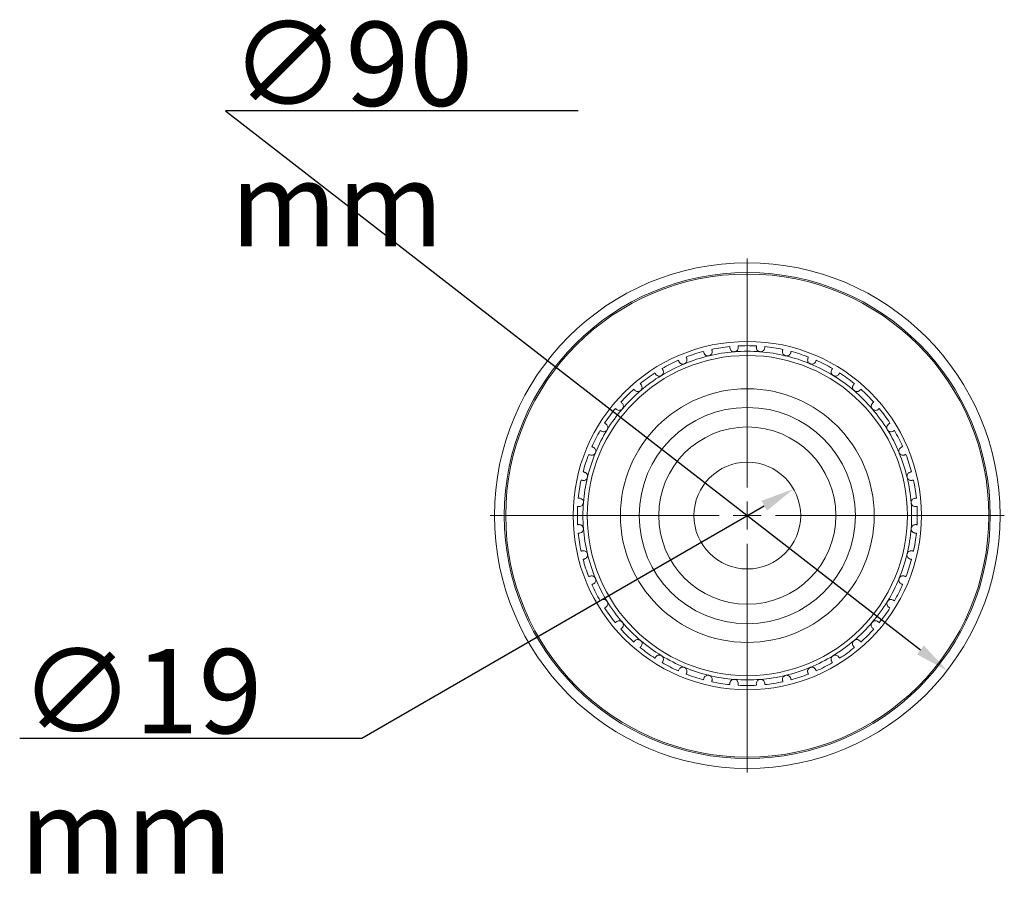
# Model space of a CAD drawing. Units: millimetres. Extents: x 40 to 1282, y -1254 to 216.
# Drawn here: x 120 to 295, y -688 to -532 of the extents above; entities that cross this region are included whole.
import ezdxf

# ---------------------------------------------------------------- set-up
doc = ezdxf.new("R2010")
doc.units = ezdxf.units.MM
doc.header["$PDSIZE"] = -1
doc.layers.add('COTES', color=1, linetype='Continuous')
doc.styles.add('SLDTEXTSTYLE0', font='TXT', dxfattribs={"width": 0.75})
doc.dimstyles.new('SLDDIMSTYLE2', dxfattribs={"dimtxt": 3.5, "dimasz": 6, "dimexe": 0, "dimexo": 0.0625, "dimgap": 0.875, "dimtad": 1, "dimtoh": 1, "dimlfac": 5.6, "dimrnd": 1e-09, "dimzin": 12, "dimdsep": 46, "dimtxsty": 'SLDTEXTSTYLE0', "dimsah": 1, "dimcen": 0.09, "dimadec": 0, "dimazin": 0, "dimtfac": 1, "dimtmove": 0, "dimatfit": 3, "dimfxl": 1, "dimtolj": 1, "dimtzin": 12, "dimarcsym": 0})

# ---------------------------------------------------------------- blocks, each defined once
blk = doc.blocks.new('*D8')
at = {"layer": 'COTES', "color": 0, "linetype": 'Continuous', "lineweight": -2}
for p, q in [((219.63, -547.79), (156.88, -547.79)), ((156.88, -547.79), (280.54, -643.75))]:
    blk.add_line(p, q, dxfattribs=at)
at = {"layer": 'COTES', "color": 0, "linetype": 'Continuous'}
blk.add_solid([(281.16, -642.96), (279.93, -644.54), (285.28, -647.43)], dxfattribs=at)
at = {"layer": 'Defpoints', "color": 0, "linetype": 'Continuous'}
for p in [(214.18, -592.25), (285.28, -647.43)]:
    blk.add_point(p, dxfattribs=at)
at = {"layer": 'COTES', "color": 0, "linetype": 'Continuous', "lineweight": 0, "insert": (157.75, -531.91), "char_height": 15, "attachment_point": 1, "style": 'SLDTEXTSTYLE0'}
blk.add_mtext('\\A1;∅90 mm', dxfattribs=at)
blk = doc.blocks.new('*D9')
at = {"layer": 'COTES', "color": 0, "linetype": 'Continuous', "lineweight": -2}
for p, q in [((181.1, -659.46), (252.76, -618.09)), ((120.23, -659.46), (181.1, -659.46))]:
    blk.add_line(p, q, dxfattribs=at)
at = {"layer": 'COTES', "color": 0, "linetype": 'Continuous'}
blk.add_solid([(252.26, -617.22), (253.26, -618.96), (257.96, -615.09)], dxfattribs=at)
at = {"layer": 'Defpoints', "color": 0, "linetype": 'Continuous'}
for p in [(257.96, -615.09), (241.51, -624.59)]:
    blk.add_point(p, dxfattribs=at)
at = {"layer": 'COTES', "color": 0, "linetype": 'Continuous', "lineweight": 0, "insert": (120.23, -643.59), "char_height": 15, "attachment_point": 1, "style": 'SLDTEXTSTYLE0'}
blk.add_mtext('\\A1;∅19 mm', dxfattribs=at)
blk = doc.blocks.new('SW_CENTERMARKSYMBOL_0')
at = {"color": 0, "linetype": 'Continuous', "lineweight": 0}
for p, q in [((0, 0.893), (0, 8.169)), ((0, 0), (0, 0.446)), ((-0.893, 0), (-8.169, 0)), ((0, 0), (-0.446, 0)), ((0, 0), (0, -0.446)), ((0, 0), (0.446, 0)), ((0.893, 0), (8.169, 0)), ((0, -0.893), (0, -8.169))]:
    blk.add_line(p, q, dxfattribs=at)

msp = doc.modelspace()

# ---------------------------------------------------------------- linework, layer by layer
at = {"color": 7, "linetype": 'Continuous', "lineweight": 0}
for radius, start, end in [(30.25, 95.9207, 102.0793), (29.25, 85.5, 94.5), (30.25, 86.9207, 93.0793), (30.25, 77.9207, 84.0793), (30.25, 113.9207, 120.0793), (29.25, 103.5, 112.5), (30.25, 104.9207, 111.0793), (29.25, 94.5, 103.5), (29.25, 76.5, 85.5), (29.25, 67.5, 76.5), (30.25, 68.9207, 75.0793), (30.25, 59.9207, 66.0793), (29.25, 112.5, 121.5), (29.25, 58.5, 67.5), (30.25, 122.9207, 129.0793), (29.25, 121.5, 130.5), (29.25, 49.5, 58.5), (30.25, 50.9207, 57.0793), (30.25, 131.9207, 138.0793), (29.25, 130.5, 139.5), (29.25, 40.5, 49.5), (30.25, 41.9207, 48.0793), (30.25, 140.9207, 147.0793), (29.25, 139.5, 148.5), (29.25, 31.5, 40.5), (30.25, 32.9207, 39.0793), (29.25, 148.5, 157.5), (29.25, 22.5, 31.5), (30.25, 149.9207, 156.0793), (30.25, 23.9207, 30.0793), (30.25, 158.9207, 165.0793), (29.25, 157.5, 166.5), (29.25, 13.5, 22.5), (30.25, 14.9207, 21.0793)]:
    msp.add_arc((249.733, -619.84), radius, start, end, dxfattribs=at)
for points, knots in [([(242.904, -591.398), (242.923, -591.393), (242.998, -591.373), (243.126, -591.313), (243.286, -591.187), (243.428, -590.984), (243.495, -590.735), (243.469, -590.567), (243.458, -590.494)], [0, 0, 0, 0, 0.0397583, 0.1642253, 0.2943757, 0.4980266, 0.7819874, 1, 1, 1, 1]), ([(246.631, -589.991), (246.655, -590.105), (246.695, -590.3), (246.886, -590.515), (247.086, -590.633), (247.273, -590.683), (247.389, -590.681), (247.438, -590.68)], [0, 0, 0, 0, 0.3404736, 0.5822222, 0.7587827, 0.8983911, 1, 1, 1, 1]), ([(247.438, -590.68), (247.456, -590.678), (247.534, -590.67), (247.669, -590.631), (247.847, -590.532), (248.019, -590.353), (248.125, -590.118), (248.126, -589.948), (248.126, -589.874)], [0, 0, 0, 0, 0.0392315, 0.1637293, 0.2938122, 0.49724, 0.780918, 1, 1, 1, 1]), ([(251.339, -589.874), (251.344, -589.99), (251.354, -590.19), (251.51, -590.433), (251.689, -590.579), (251.866, -590.658), (251.98, -590.674), (252.027, -590.68)], [0, 0, 0, 0, 0.3425634, 0.5836283, 0.7598665, 0.8992975, 1, 1, 1, 1]), ([(252.027, -590.68), (252.047, -590.681), (252.125, -590.685), (252.265, -590.668), (252.455, -590.597), (252.654, -590.448), (252.794, -590.232), (252.822, -590.064), (252.834, -589.991)], [0, 0, 0, 0, 0.0399568, 0.1644122, 0.2945881, 0.4983232, 0.7823906, 1, 1, 1, 1]), ([(256.007, -590.494), (255.994, -590.61), (255.973, -590.808), (256.088, -591.073), (256.242, -591.246), (256.404, -591.351), (256.515, -591.384), (256.561, -591.398)], [0, 0, 0, 0, 0.342559, 0.5836254, 0.7598642, 0.8992955, 1, 1, 1, 1]), ([(238.539, -592.816), (238.556, -592.809), (238.628, -592.777), (238.745, -592.698), (238.883, -592.548), (238.992, -592.325), (239.019, -592.069), (238.967, -591.907), (238.945, -591.837)], [0, 0, 0, 0, 0.03985955, 0.16432064, 0.29448404, 0.49817782, 0.782193, 1, 1, 1, 1]), ([(242, -590.844), (242.041, -590.953), (242.112, -591.139), (242.335, -591.322), (242.551, -591.407), (242.743, -591.427), (242.857, -591.407), (242.904, -591.398)], [0, 0, 0, 0, 0.3419923, 0.583244, 0.7595702, 0.8990496, 1, 1, 1, 1]), ([(256.561, -591.398), (256.579, -591.402), (256.656, -591.419), (256.797, -591.423), (256.997, -591.383), (257.216, -591.266), (257.388, -591.075), (257.442, -590.914), (257.465, -590.844)], [0, 0, 0, 0, 0.0399552, 0.1644108, 0.2945865, 0.4983209, 0.7823875, 1, 1, 1, 1]), ([(260.52, -591.837), (260.489, -591.949), (260.437, -592.142), (260.51, -592.421), (260.635, -592.616), (260.779, -592.745), (260.883, -592.795), (260.926, -592.816)], [0, 0, 0, 0, 0.3425496, 0.5836191, 0.7598593, 0.8992915, 1, 1, 1, 1]), ([(234.449, -594.9), (234.465, -594.89), (234.531, -594.847), (234.634, -594.751), (234.747, -594.582), (234.82, -594.344), (234.806, -594.087), (234.73, -593.935), (234.697, -593.869)], [0, 0, 0, 0, 0.0399018, 0.1643605, 0.2945293, 0.498241, 0.7822789, 1, 1, 1, 1]), ([(237.559, -592.411), (237.617, -592.512), (237.716, -592.685), (237.965, -592.831), (238.192, -592.88), (238.385, -592.87), (238.493, -592.832), (238.539, -592.816)], [0, 0, 0, 0, 0.3422836, 0.5834401, 0.7597213, 0.899176, 1, 1, 1, 1]), ([(260.926, -592.816), (260.944, -592.823), (261.017, -592.852), (261.155, -592.878), (261.359, -592.87), (261.594, -592.789), (261.794, -592.627), (261.872, -592.476), (261.906, -592.411)], [0, 0, 0, 0, 0.03995199, 0.16440774, 0.29458302, 0.49831601, 0.78238084, 1, 1, 1, 1]), ([(264.768, -593.869), (264.72, -593.976), (264.638, -594.157), (264.667, -594.444), (264.76, -594.657), (264.882, -594.807), (264.976, -594.873), (265.016, -594.9)], [0, 0, 0, 0, 0.3425339, 0.5836085, 0.7598512, 0.8992847, 1, 1, 1, 1]), ([(233.418, -594.653), (233.491, -594.744), (233.616, -594.899), (233.885, -595.004), (234.116, -595.018), (234.305, -594.977), (234.407, -594.923), (234.449, -594.9)], [0, 0, 0, 0, 0.3424052, 0.5835219, 0.75978441, 0.8992288, 1, 1, 1, 1]), ([(265.016, -594.9), (265.032, -594.91), (265.1, -594.949), (265.233, -594.997), (265.435, -595.021), (265.679, -594.977), (265.902, -594.849), (266.003, -594.712), (266.047, -594.653)], [0, 0, 0, 0, 0.03994653, 0.1644026, 0.29457718, 0.49830785, 0.78236975, 1, 1, 1, 1]), ([(229.679, -597.515), (229.765, -597.593), (229.913, -597.727), (230.195, -597.789), (230.426, -597.766), (230.606, -597.697), (230.698, -597.627), (230.736, -597.598)], [0, 0, 0, 0, 0.3424702, 0.5835656, 0.7598181, 0.899257, 1, 1, 1, 1]), ([(230.736, -597.598), (230.75, -597.585), (230.809, -597.533), (230.895, -597.422), (230.98, -597.237), (231.015, -596.991), (230.961, -596.739), (230.862, -596.601), (230.819, -596.541)], [0, 0, 0, 0, 0.0399244, 0.1643817, 0.2945535, 0.4982747, 0.7823247, 1, 1, 1, 1]), ([(268.646, -596.541), (268.582, -596.639), (268.473, -596.805), (268.455, -597.093), (268.514, -597.318), (268.611, -597.485), (268.694, -597.565), (268.729, -597.598)], [0, 0, 0, 0, 0.3425092, 0.5835919, 0.7598384, 0.8992739, 1, 1, 1, 1]), ([(268.729, -597.598), (268.744, -597.61), (268.805, -597.66), (268.928, -597.727), (269.124, -597.783), (269.372, -597.778), (269.613, -597.686), (269.734, -597.567), (269.786, -597.515)], [0, 0, 0, 0, 0.0399379, 0.1643945, 0.294568, 0.498295, 0.7823523, 1, 1, 1, 1]), ([(226.433, -600.927), (226.531, -600.991), (226.698, -601.1), (226.986, -601.117), (227.21, -601.058), (227.378, -600.961), (227.457, -600.878), (227.491, -600.844)], [0, 0, 0, 0, 0.3425092, 0.5835919, 0.7598384, 0.8992739, 1, 1, 1, 1]), ([(227.491, -600.844), (227.503, -600.829), (227.552, -600.768), (227.62, -600.644), (227.675, -600.449), (227.671, -600.2), (227.579, -599.96), (227.459, -599.839), (227.407, -599.786)], [0, 0, 0, 0, 0.0399379, 0.1643945, 0.294568, 0.498295, 0.7823523, 1, 1, 1, 1]), ([(272.058, -599.786), (271.979, -599.873), (271.845, -600.02), (271.783, -600.302), (271.806, -600.533), (271.876, -600.713), (271.945, -600.805), (271.974, -600.844)], [0, 0, 0, 0, 0.3424702, 0.5835656, 0.7598181, 0.899257, 1, 1, 1, 1]), ([(271.974, -600.844), (271.987, -600.858), (272.04, -600.916), (272.151, -601.002), (272.336, -601.088), (272.582, -601.122), (272.834, -601.069), (272.972, -600.97), (273.032, -600.927)], [0, 0, 0, 0, 0.0399244, 0.1643817, 0.2945535, 0.4982747, 0.7823247, 1, 1, 1, 1]), ([(223.761, -604.804), (223.868, -604.852), (224.05, -604.934), (224.337, -604.906), (224.549, -604.813), (224.7, -604.691), (224.765, -604.596), (224.793, -604.557)], [0, 0, 0, 0, 0.3425339, 0.5836085, 0.7598512, 0.8992847, 1, 1, 1, 1]), ([(224.793, -604.557), (224.802, -604.54), (224.842, -604.472), (224.89, -604.34), (224.913, -604.138), (224.87, -603.893), (224.741, -603.67), (224.605, -603.569), (224.545, -603.525)], [0, 0, 0, 0, 0.0399465, 0.1644026, 0.2945772, 0.4983079, 0.7823698, 1, 1, 1, 1]), ([(274.92, -603.525), (274.829, -603.599), (274.673, -603.724), (274.568, -603.992), (274.555, -604.224), (274.595, -604.413), (274.649, -604.514), (274.672, -604.557)], [0, 0, 0, 0, 0.3424052, 0.5835219, 0.75978441, 0.8992288, 1, 1, 1, 1]), ([(274.672, -604.557), (274.683, -604.573), (274.725, -604.639), (274.822, -604.741), (274.991, -604.854), (275.229, -604.927), (275.486, -604.914), (275.638, -604.837), (275.704, -604.804)], [0, 0, 0, 0, 0.0399018, 0.1643605, 0.2945293, 0.498241, 0.7822789, 1, 1, 1, 1]), ([(222.709, -608.646), (222.716, -608.629), (222.744, -608.555), (222.771, -608.417), (222.763, -608.214), (222.682, -607.979), (222.52, -607.779), (222.369, -607.7), (222.303, -607.666)], [0, 0, 0, 0, 0.039952, 0.1644077, 0.294583, 0.498316, 0.7823808, 1, 1, 1, 1]), ([(277.162, -607.666), (277.06, -607.725), (276.888, -607.824), (276.742, -608.072), (276.692, -608.299), (276.702, -608.492), (276.74, -608.601), (276.756, -608.646)], [0, 0, 0, 0, 0.3422836, 0.5834401, 0.7597213, 0.899176, 1, 1, 1, 1]), ([(221.729, -609.052), (221.842, -609.083), (222.034, -609.135), (222.314, -609.062), (222.509, -608.937), (222.638, -608.793), (222.688, -608.69), (222.709, -608.646)], [0, 0, 0, 0, 0.3425496, 0.5836191, 0.7598593, 0.8992915, 1, 1, 1, 1]), ([(276.756, -608.646), (276.764, -608.664), (276.795, -608.736), (276.875, -608.852), (277.024, -608.99), (277.248, -609.099), (277.503, -609.126), (277.666, -609.075), (277.736, -609.052)], [0, 0, 0, 0, 0.0398595, 0.1643206, 0.294484, 0.4981778, 0.782193, 1, 1, 1, 1]), ([(220.386, -613.566), (220.503, -613.578), (220.701, -613.6), (220.965, -613.484), (221.138, -613.33), (221.244, -613.168), (221.277, -613.058), (221.291, -613.012)], [0, 0, 0, 0, 0.34255896, 0.58362538, 0.75986419, 0.89929555, 1, 1, 1, 1]), ([(221.291, -613.012), (221.295, -612.993), (221.311, -612.916), (221.316, -612.775), (221.276, -612.576), (221.159, -612.356), (220.968, -612.184), (220.807, -612.131), (220.737, -612.107)], [0, 0, 0, 0, 0.0399552, 0.1644108, 0.2945865, 0.4983209, 0.7823875, 1, 1, 1, 1]), ([(278.729, -612.107), (278.619, -612.149), (278.433, -612.219), (278.25, -612.442), (278.166, -612.658), (278.145, -612.851), (278.166, -612.964), (278.174, -613.012)], [0, 0, 0, 0, 0.3419923, 0.583244, 0.7595702, 0.8990496, 1, 1, 1, 1]), ([(278.174, -613.012), (278.179, -613.03), (278.199, -613.106), (278.259, -613.233), (278.385, -613.393), (278.589, -613.536), (278.837, -613.602), (279.006, -613.577), (279.079, -613.566)], [0, 0, 0, 0, 0.0397583, 0.1642253, 0.2943757, 0.4980266, 0.7819874, 1, 1, 1, 1])]:
    msp.add_open_spline(points, degree=3, knots=knots, dxfattribs=at)
for points in [[(243.402, -590.26), (243.458, -590.494)], [(246.612, -589.751), (246.631, -589.991)], [(248.108, -589.634), (248.126, -589.874)], [(251.358, -589.634), (251.339, -589.874)], [(252.853, -589.751), (252.834, -589.991)], [(256.063, -590.26), (256.007, -590.494)], [(237.467, -592.188), (237.559, -592.411)], [(238.853, -591.614), (238.945, -591.837)], [(241.944, -590.61), (242, -590.844)], [(257.521, -590.61), (257.465, -590.844)], [(260.612, -591.614), (260.52, -591.837)], [(261.998, -592.188), (261.906, -592.411)], [(234.571, -593.664), (234.697, -593.869)], [(264.894, -593.664), (264.768, -593.869)], [(233.292, -594.447), (233.418, -594.653)], [(266.173, -594.447), (266.047, -594.653)], [(229.522, -597.332), (229.679, -597.515)], [(230.663, -596.358), (230.819, -596.541)], [(268.802, -596.358), (268.646, -596.541)], [(269.943, -597.332), (269.786, -597.515)], [(226.25, -600.77), (226.433, -600.927)], [(227.224, -599.63), (227.407, -599.786)], [(272.241, -599.63), (272.058, -599.786)], [(273.215, -600.77), (273.032, -600.927)], [(224.34, -603.4), (224.545, -603.525)], [(275.125, -603.4), (274.92, -603.525)], [(223.556, -604.679), (223.761, -604.804)], [(275.909, -604.679), (275.704, -604.804)], [(222.081, -607.574), (222.303, -607.666)], [(277.384, -607.574), (277.162, -607.666)], [(221.507, -608.96), (221.729, -609.052)], [(277.958, -608.96), (277.736, -609.052)], [(220.502, -612.051), (220.737, -612.107)], [(278.963, -612.051), (278.729, -612.107)], [(220.152, -613.51), (220.386, -613.566)], [(279.313, -613.51), (279.079, -613.566)]]:
    msp.add_open_spline(points, degree=1, dxfattribs=at)
at = {"layer": 'COTES', "color": 7, "linetype": 'Continuous', "lineweight": 0}
for radius in [45, 43.246, 43, 31, 28.5, 22.584, 19.25, 15.773, 9.5]:
    msp.add_circle((249.733, -619.84), radius, dxfattribs=at)
for radius, start, end in [(29.25, 166.5, 175.5), (29.25, 4.5, 13.5), (30.25, 167.9207, 174.0793), (30.25, 5.9207, 12.0793), (30.25, 176.9207, 183.0793), (29.25, 175.5, 184.5), (29.25, 355.5, 4.5), (30.25, 356.9207, 3.0793), (29.25, 184.5, 193.5), (29.25, 346.5, 355.5), (30.25, 185.9207, 192.0793), (30.25, 347.9207, 354.0793), (29.25, 193.5, 202.5), (29.25, 337.5, 346.5), (30.25, 194.9207, 201.0793), (30.25, 338.9207, 345.0793), (30.25, 203.9207, 210.0793), (29.25, 202.5, 211.5), (29.25, 328.5, 337.5), (30.25, 329.9207, 336.0793), (29.25, 211.5, 220.5), (29.25, 319.5, 328.5), (30.25, 212.9207, 219.0793), (30.25, 320.9207, 327.0793), (29.25, 220.5, 229.5), (29.25, 310.5, 319.5), (30.25, 221.9207, 228.0793), (30.25, 311.9207, 318.0793), (29.25, 229.5, 238.5), (29.25, 301.5, 310.5), (30.25, 230.9207, 237.0793), (29.25, 238.5, 247.5), (29.25, 292.5, 301.5), (30.25, 302.9207, 309.0793), (30.25, 239.9207, 246.0793), (30.25, 293.9207, 300.0793), (29.25, 247.5, 256.5), (30.25, 248.9207, 255.0793), (29.25, 256.5, 265.5), (29.25, 274.5, 283.5), (29.25, 283.5, 292.5), (30.25, 284.9207, 291.0793), (30.25, 257.9207, 264.0793), (29.25, 265.5, 274.5), (30.25, 266.9207, 273.0793), (30.25, 275.9207, 282.0793)]:
    msp.add_arc((249.733, -619.84), radius, start, end, dxfattribs=at)
for points in [[(219.644, -616.72), (219.884, -616.738)], [(279.821, -616.72), (279.581, -616.738)], [(219.526, -618.215), (219.766, -618.234)], [(279.939, -618.215), (279.699, -618.234)], [(219.526, -621.465), (219.766, -621.446)], [(279.939, -621.465), (279.699, -621.446)], [(219.644, -622.96), (219.884, -622.941)], [(279.821, -622.96), (279.581, -622.941)], [(220.152, -626.17), (220.386, -626.114)], [(279.313, -626.17), (279.079, -626.114)], [(220.502, -627.629), (220.737, -627.573)], [(278.963, -627.629), (278.729, -627.573)], [(221.507, -630.72), (221.729, -630.628)], [(277.958, -630.72), (277.736, -630.628)], [(222.081, -632.105), (222.303, -632.013)], [(277.384, -632.105), (277.162, -632.013)], [(223.556, -635.001), (223.761, -634.875)], [(224.34, -636.28), (224.545, -636.154)], [(275.125, -636.28), (274.92, -636.154)], [(275.909, -635.001), (275.704, -634.875)], [(226.25, -638.909), (226.433, -638.753)], [(273.215, -638.909), (273.032, -638.753)], [(227.224, -640.05), (227.407, -639.894)], [(272.241, -640.05), (272.058, -639.894)], [(229.522, -642.348), (229.679, -642.165)], [(230.663, -643.322), (230.819, -643.139)], [(268.802, -643.322), (268.646, -643.139)], [(269.943, -642.348), (269.786, -642.165)], [(233.292, -645.232), (233.418, -645.027)], [(234.571, -646.016), (234.697, -645.811)], [(264.894, -646.016), (264.768, -645.811)], [(266.173, -645.232), (266.047, -645.027)], [(237.467, -647.492), (237.559, -647.269)], [(238.853, -648.066), (238.945, -647.843)], [(260.612, -648.066), (260.52, -647.843)], [(261.998, -647.492), (261.906, -647.269)], [(241.944, -649.07), (242, -648.836)], [(243.402, -649.42), (243.458, -649.186)], [(246.612, -649.929), (246.631, -649.689)], [(248.108, -650.046), (248.126, -649.806)], [(251.358, -650.046), (251.339, -649.806)], [(252.853, -649.929), (252.834, -649.689)], [(256.063, -649.42), (256.007, -649.186)], [(257.521, -649.07), (257.465, -648.836)]]:
    msp.add_open_spline(points, degree=1, dxfattribs=at)
for points, knots in [([(220.573, -617.545), (220.574, -617.526), (220.578, -617.448), (220.56, -617.308), (220.49, -617.117), (220.34, -616.918), (220.124, -616.778), (219.957, -616.751), (219.884, -616.738)], [0, 0, 0, 0, 0.03995677, 0.16441225, 0.29458815, 0.49832317, 0.78239057, 1, 1, 1, 1]), ([(279.581, -616.738), (279.467, -616.762), (279.273, -616.803), (279.057, -616.993), (278.939, -617.194), (278.889, -617.381), (278.891, -617.496), (278.892, -617.545)], [0, 0, 0, 0, 0.3404736, 0.5822222, 0.7587827, 0.8983911, 1, 1, 1, 1]), ([(219.766, -618.234), (219.883, -618.228), (220.082, -618.218), (220.325, -618.063), (220.472, -617.883), (220.551, -617.707), (220.566, -617.593), (220.573, -617.545)], [0, 0, 0, 0, 0.34256335, 0.58362834, 0.75986647, 0.89929746, 1, 1, 1, 1]), ([(278.892, -617.545), (278.894, -617.564), (278.902, -617.641), (278.941, -617.776), (279.041, -617.954), (279.219, -618.127), (279.454, -618.232), (279.625, -618.233), (279.699, -618.234)], [0, 0, 0, 0, 0.0392315, 0.1637293, 0.2938122, 0.49724, 0.780918, 1, 1, 1, 1]), ([(220.573, -622.135), (220.571, -622.116), (220.563, -622.038), (220.524, -621.903), (220.425, -621.726), (220.246, -621.553), (220.011, -621.448), (219.84, -621.447), (219.766, -621.446)], [0, 0, 0, 0, 0.0392315, 0.1637293, 0.2938122, 0.49724, 0.780918, 1, 1, 1, 1]), ([(219.884, -622.941), (219.998, -622.918), (220.192, -622.877), (220.408, -622.686), (220.526, -622.486), (220.576, -622.299), (220.574, -622.184), (220.573, -622.135)], [0, 0, 0, 0, 0.34047361, 0.5822222, 0.75878268, 0.89839105, 1, 1, 1, 1]), ([(278.892, -622.135), (278.891, -622.154), (278.887, -622.232), (278.905, -622.372), (278.975, -622.563), (279.125, -622.761), (279.341, -622.901), (279.508, -622.929), (279.581, -622.941)], [0, 0, 0, 0, 0.03995677, 0.16441225, 0.29458815, 0.49832317, 0.78239057, 1, 1, 1, 1]), ([(279.699, -621.446), (279.582, -621.452), (279.383, -621.461), (279.14, -621.617), (278.993, -621.796), (278.915, -621.973), (278.899, -622.087), (278.892, -622.135)], [0, 0, 0, 0, 0.3425634, 0.5836283, 0.7598665, 0.8992975, 1, 1, 1, 1]), ([(221.291, -626.668), (221.286, -626.65), (221.266, -626.574), (221.206, -626.447), (221.08, -626.287), (220.876, -626.144), (220.628, -626.078), (220.459, -626.103), (220.386, -626.114)], [0, 0, 0, 0, 0.03975833, 0.1642253, 0.29437568, 0.49802655, 0.78198738, 1, 1, 1, 1]), ([(220.737, -627.573), (220.846, -627.531), (221.032, -627.46), (221.215, -627.238), (221.299, -627.022), (221.32, -626.829), (221.299, -626.716), (221.291, -626.668)], [0, 0, 0, 0, 0.3419923, 0.583244, 0.7595702, 0.8990496, 1, 1, 1, 1]), ([(278.174, -626.668), (278.17, -626.687), (278.154, -626.764), (278.149, -626.904), (278.189, -627.104), (278.306, -627.323), (278.497, -627.496), (278.659, -627.549), (278.729, -627.573)], [0, 0, 0, 0, 0.03995524, 0.16441081, 0.29458651, 0.49832088, 0.78238746, 1, 1, 1, 1]), ([(279.079, -626.114), (278.962, -626.101), (278.764, -626.08), (278.5, -626.195), (278.327, -626.35), (278.222, -626.512), (278.188, -626.622), (278.174, -626.668)], [0, 0, 0, 0, 0.342559, 0.5836254, 0.7598642, 0.8992955, 1, 1, 1, 1]), ([(222.709, -631.033), (222.701, -631.016), (222.67, -630.944), (222.591, -630.828), (222.441, -630.69), (222.218, -630.581), (221.962, -630.554), (221.8, -630.605), (221.729, -630.628)], [0, 0, 0, 0, 0.03985955, 0.16432064, 0.29448404, 0.49817782, 0.782193, 1, 1, 1, 1]), ([(277.736, -630.628), (277.623, -630.597), (277.431, -630.545), (277.152, -630.617), (276.956, -630.743), (276.827, -630.886), (276.777, -630.99), (276.756, -631.033)], [0, 0, 0, 0, 0.3425496, 0.5836191, 0.7598593, 0.8992915, 1, 1, 1, 1]), ([(222.303, -632.013), (222.405, -631.955), (222.578, -631.856), (222.724, -631.607), (222.773, -631.381), (222.763, -631.188), (222.725, -631.079), (222.709, -631.033)], [0, 0, 0, 0, 0.3422836, 0.5834401, 0.7597213, 0.899176, 1, 1, 1, 1]), ([(276.756, -631.033), (276.749, -631.051), (276.721, -631.124), (276.694, -631.263), (276.703, -631.466), (276.784, -631.701), (276.946, -631.901), (277.096, -631.979), (277.162, -632.013)], [0, 0, 0, 0, 0.039952, 0.1644077, 0.294583, 0.498316, 0.7823808, 1, 1, 1, 1]), ([(224.793, -635.123), (224.782, -635.107), (224.74, -635.041), (224.644, -634.938), (224.474, -634.825), (224.237, -634.753), (223.98, -634.766), (223.827, -634.842), (223.761, -634.875)], [0, 0, 0, 0, 0.0399018, 0.1643605, 0.2945293, 0.498241, 0.7822789, 1, 1, 1, 1]), ([(224.545, -636.154), (224.636, -636.081), (224.792, -635.956), (224.897, -635.688), (224.91, -635.456), (224.87, -635.267), (224.816, -635.166), (224.793, -635.123)], [0, 0, 0, 0, 0.3424052, 0.5835219, 0.75978441, 0.8992288, 1, 1, 1, 1]), ([(274.672, -635.123), (274.663, -635.139), (274.623, -635.207), (274.576, -635.34), (274.552, -635.542), (274.595, -635.787), (274.724, -636.01), (274.861, -636.111), (274.92, -636.154)], [0, 0, 0, 0, 0.03994653, 0.1644026, 0.29457718, 0.49830785, 0.78236975, 1, 1, 1, 1]), ([(275.704, -634.875), (275.597, -634.827), (275.415, -634.746), (275.128, -634.774), (274.916, -634.867), (274.766, -634.989), (274.7, -635.083), (274.672, -635.123)], [0, 0, 0, 0, 0.3425339, 0.5836085, 0.7598512, 0.8992847, 1, 1, 1, 1]), ([(227.491, -638.836), (227.478, -638.822), (227.426, -638.764), (227.314, -638.677), (227.129, -638.592), (226.883, -638.558), (226.632, -638.611), (226.493, -638.71), (226.433, -638.753)], [0, 0, 0, 0, 0.0399244, 0.1643817, 0.2945535, 0.4982747, 0.7823247, 1, 1, 1, 1]), ([(227.407, -639.894), (227.486, -639.807), (227.62, -639.659), (227.682, -639.378), (227.659, -639.147), (227.589, -638.966), (227.52, -638.875), (227.491, -638.836)], [0, 0, 0, 0, 0.3424702, 0.5835656, 0.7598181, 0.899257, 1, 1, 1, 1]), ([(271.974, -638.836), (271.962, -638.851), (271.913, -638.912), (271.845, -639.035), (271.79, -639.231), (271.794, -639.48), (271.886, -639.72), (272.006, -639.841), (272.058, -639.894)], [0, 0, 0, 0, 0.0399379, 0.1643945, 0.294568, 0.498295, 0.7823523, 1, 1, 1, 1]), ([(273.032, -638.753), (272.934, -638.689), (272.767, -638.58), (272.479, -638.563), (272.255, -638.622), (272.088, -638.718), (272.008, -638.801), (271.974, -638.836)], [0, 0, 0, 0, 0.3425092, 0.5835919, 0.7598384, 0.8992739, 1, 1, 1, 1]), ([(230.736, -642.082), (230.721, -642.07), (230.661, -642.02), (230.537, -641.952), (230.341, -641.897), (230.093, -641.902), (229.852, -641.994), (229.731, -642.113), (229.679, -642.165)], [0, 0, 0, 0, 0.0399379, 0.1643945, 0.294568, 0.498295, 0.7823523, 1, 1, 1, 1]), ([(230.819, -643.139), (230.883, -643.041), (230.993, -642.874), (231.01, -642.587), (230.951, -642.362), (230.854, -642.195), (230.771, -642.115), (230.736, -642.082)], [0, 0, 0, 0, 0.3425092, 0.5835919, 0.7598384, 0.8992739, 1, 1, 1, 1]), ([(268.729, -642.082), (268.715, -642.095), (268.656, -642.147), (268.57, -642.258), (268.485, -642.443), (268.45, -642.689), (268.504, -642.941), (268.603, -643.079), (268.646, -643.139)], [0, 0, 0, 0, 0.0399244, 0.1643817, 0.2945535, 0.4982747, 0.7823247, 1, 1, 1, 1]), ([(269.786, -642.165), (269.7, -642.086), (269.552, -641.953), (269.27, -641.891), (269.039, -641.914), (268.859, -641.983), (268.767, -642.053), (268.729, -642.082)], [0, 0, 0, 0, 0.34247018, 0.58356564, 0.75981813, 0.89925701, 1, 1, 1, 1]), ([(234.449, -644.78), (234.433, -644.77), (234.365, -644.731), (234.233, -644.683), (234.031, -644.659), (233.786, -644.702), (233.563, -644.831), (233.462, -644.968), (233.418, -645.027)], [0, 0, 0, 0, 0.0399465, 0.1644026, 0.2945772, 0.4983079, 0.7823698, 1, 1, 1, 1]), ([(234.697, -645.811), (234.745, -645.704), (234.827, -645.522), (234.799, -645.235), (234.705, -645.023), (234.584, -644.873), (234.489, -644.807), (234.449, -644.78)], [0, 0, 0, 0, 0.3425339, 0.5836085, 0.7598512, 0.8992847, 1, 1, 1, 1]), ([(265.016, -644.78), (265, -644.79), (264.934, -644.833), (264.831, -644.929), (264.718, -645.098), (264.645, -645.336), (264.659, -645.593), (264.735, -645.745), (264.768, -645.811)], [0, 0, 0, 0, 0.0399018, 0.1643605, 0.2945293, 0.498241, 0.7822789, 1, 1, 1, 1]), ([(266.047, -645.027), (265.974, -644.936), (265.849, -644.781), (265.58, -644.676), (265.349, -644.662), (265.16, -644.702), (265.058, -644.757), (265.016, -644.78)], [0, 0, 0, 0, 0.3424052, 0.5835219, 0.7597844, 0.8992288, 1, 1, 1, 1]), ([(238.539, -646.863), (238.521, -646.856), (238.448, -646.828), (238.31, -646.802), (238.106, -646.81), (237.871, -646.891), (237.671, -647.053), (237.593, -647.204), (237.559, -647.269)], [0, 0, 0, 0, 0.039952, 0.1644077, 0.294583, 0.498316, 0.7823808, 1, 1, 1, 1]), ([(238.945, -647.843), (238.976, -647.73), (239.028, -647.538), (238.955, -647.259), (238.83, -647.064), (238.686, -646.934), (238.583, -646.884), (238.539, -646.863)], [0, 0, 0, 0, 0.3425496, 0.5836191, 0.7598593, 0.8992915, 1, 1, 1, 1]), ([(242.904, -648.282), (242.886, -648.278), (242.809, -648.261), (242.668, -648.257), (242.469, -648.297), (242.249, -648.413), (242.077, -648.605), (242.023, -648.766), (242, -648.836)], [0, 0, 0, 0, 0.03995524, 0.16441081, 0.29458651, 0.49832088, 0.78238746, 1, 1, 1, 1]), ([(243.458, -649.186), (243.471, -649.07), (243.493, -648.872), (243.377, -648.607), (243.223, -648.434), (243.061, -648.329), (242.95, -648.296), (242.904, -648.282)], [0, 0, 0, 0, 0.342559, 0.5836254, 0.7598642, 0.8992955, 1, 1, 1, 1]), ([(256.561, -648.282), (256.542, -648.287), (256.467, -648.307), (256.339, -648.367), (256.18, -648.493), (256.037, -648.696), (255.97, -648.945), (255.996, -649.113), (256.007, -649.186)], [0, 0, 0, 0, 0.03975833, 0.1642253, 0.29437568, 0.49802655, 0.78198738, 1, 1, 1, 1]), ([(257.465, -648.836), (257.424, -648.727), (257.353, -648.541), (257.13, -648.357), (256.914, -648.273), (256.722, -648.253), (256.608, -648.273), (256.561, -648.282)], [0, 0, 0, 0, 0.3419923, 0.583244, 0.7595702, 0.8990496, 1, 1, 1, 1]), ([(260.926, -646.863), (260.909, -646.871), (260.837, -646.903), (260.72, -646.982), (260.582, -647.131), (260.473, -647.355), (260.446, -647.611), (260.498, -647.773), (260.52, -647.843)], [0, 0, 0, 0, 0.0398595, 0.1643206, 0.294484, 0.4981778, 0.782193, 1, 1, 1, 1]), ([(261.906, -647.269), (261.848, -647.168), (261.749, -646.995), (261.5, -646.849), (261.273, -646.799), (261.08, -646.81), (260.972, -646.848), (260.926, -646.863)], [0, 0, 0, 0, 0.3422836, 0.5834401, 0.7597213, 0.899176, 1, 1, 1, 1]), ([(247.438, -649), (247.419, -648.999), (247.34, -648.994), (247.2, -649.012), (247.01, -649.083), (246.811, -649.232), (246.671, -649.448), (246.643, -649.616), (246.631, -649.689)], [0, 0, 0, 0, 0.0399568, 0.1644122, 0.2945881, 0.4983232, 0.7823906, 1, 1, 1, 1]), ([(248.126, -649.806), (248.121, -649.689), (248.111, -649.49), (247.955, -649.247), (247.776, -649.1), (247.599, -649.022), (247.485, -649.006), (247.438, -649)], [0, 0, 0, 0, 0.3425634, 0.5836283, 0.7598665, 0.8992975, 1, 1, 1, 1]), ([(252.027, -649), (252.009, -649.002), (251.931, -649.01), (251.796, -649.049), (251.619, -649.148), (251.446, -649.326), (251.341, -649.562), (251.339, -649.732), (251.339, -649.806)], [0, 0, 0, 0, 0.0392315, 0.1637293, 0.2938122, 0.49724, 0.780918, 1, 1, 1, 1]), ([(252.834, -649.689), (252.81, -649.575), (252.77, -649.38), (252.579, -649.164), (252.379, -649.047), (252.192, -648.996), (252.076, -648.999), (252.027, -649)], [0, 0, 0, 0, 0.3404736, 0.5822222, 0.7587827, 0.8983911, 1, 1, 1, 1])]:
    msp.add_open_spline(points, degree=3, knots=knots, dxfattribs=at)

# ---------------------------------------------------------------- block references
at = {"layer": 'COTES', "color": 7, "linetype": 'Continuous', "lineweight": 0, "xscale": 5.599999999999998, "yscale": 5.599999999999909, "zscale": 5.6}
msp.add_blockref('SW_CENTERMARKSYMBOL_0', (249.733, -619.84), dxfattribs=at)

# ---------------------------------------------------------------- dimensions: what is measured, and where the dimension line sits
at = {"layer": 'COTES', "linetype": 'Continuous', "lineweight": 0}
for p1, p2, picture, middle in [((214.181, -592.252), (285.284, -647.428), '*D8', (188.691, -547.786)), ((241.505, -624.59), (257.96, -615.09), '*D9', (150.225, -659.465))]:
    dim = msp.add_diameter_dim_2p(p1=p1, p2=p2, dimstyle='SLDDIMSTYLE2', override={"dimtxt": 15, "dimlfac": 1, "dimpost": ' mm'}, dxfattribs=at)
    dim.commit()
    dim.dimension.update_dxf_attribs({"geometry": picture, "text_midpoint": middle, "dimtype": 163})

doc.saveas('drawing.dxf')
